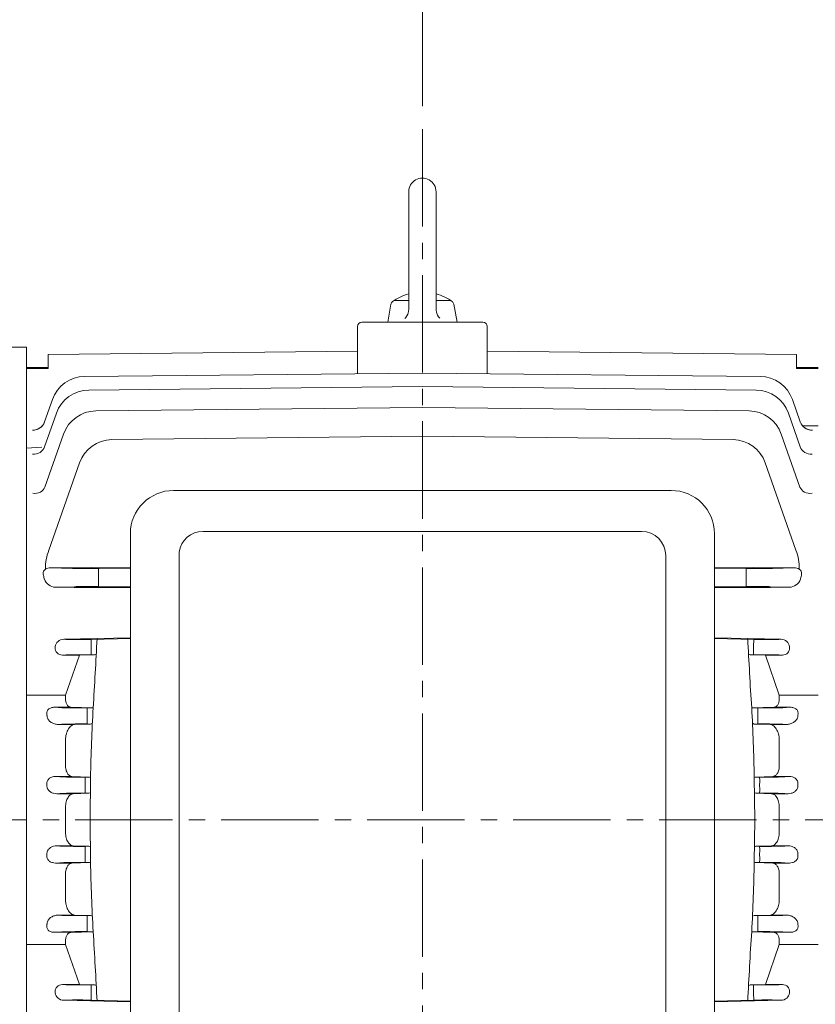
# Model space of a CAD drawing. Units: millimetres. Extents: x -132 to 1353, y -76 to 974.
# Drawn here: x 113 to 297, y 444 to 672 of the extents above; entities that cross this region are included whole.
import ezdxf

# ---------------------------------------------------------------- set-up
doc = ezdxf.new("R2010")
doc.units = ezdxf.units.MM
doc.header["$LTSCALE"] = 30
doc.linetypes.add('CENTER2', pattern=[1.125, 0.75, -0.125, 0.125, -0.125])
doc.layers.get('0').update_dxf_attribs({"linetype": 'CONTINUOUS', "lineweight": 30})
doc.layers.get('DEFPOINTS').update_dxf_attribs({"linetype": 'CONTINUOUS'})
for name, color, linetype, lineweight in [('CENTER LINE', 1, 'CENTER2', 9), ('DIMENSION LINE', 2, 'CONTINUOUS', 13), ('OUTLINE', 3, 'CONTINUOUS', 20)]:
    doc.layers.add(name, color=color, linetype=linetype, lineweight=lineweight)
doc.styles.get("Standard").update_dxf_attribs({"font": 'romans.shx', "width": 0.8, "bigfont": 'whgtxt.shx'})
doc.dimstyles.new('STANDARD$0', dxfattribs={"dimscale": 0, "dimtxt": 2.5, "dimasz": 2.5, "dimexe": 1.25, "dimexo": 1.25, "dimgap": 0.671, "dimtad": 1, "dimdsep": 46, "dimtxsty": 'Standard', "dimblk": 'OPEN', "dimcen": 0, "dimclrd": 4, "dimclre": 4, "dimclrt": 7, "dimadec": 1, "dimazin": 2, "dimtfac": 1, "dimtmove": 0, "dimatfit": 3, "dimldrblk": 'OPEN', "dimfxl": 0, "dimtolj": 1, "dimtzin": 0, "dimlwd": -1, "dimlwe": -1, "dimarcsym": 0})

# ---------------------------------------------------------------- blocks, each defined once
blk = doc.blocks.new('_Open')
at = {"color": 0, "linetype": 'ByBlock', "lineweight": -2}
for p, q in [((-1, 0.167), (0, 0)), ((-1, -0.167), (0, 0)), ((0, 0), (-1, 0))]:
    blk.add_line(p, q, dxfattribs=at)
blk = doc.blocks.new('*D13')
at = {"layer": 'DEFPOINTS', "color": 0, "transparency": 16777216}
for p in [(205.86, 730.4), (205.86, 646.6), (434.36, 504)]:
    blk.add_point(p, dxfattribs=at)
at = {"layer": 'DIMENSION LINE', "color": 2, "transparency": 16777216}
for p, q in [((205.86, 651.97), (205.86, 735.78)), ((434.36, 509.37), (434.36, 735.78)), ((423.61, 730.4), (216.61, 730.4))]:
    blk.add_line(p, q, dxfattribs=at)
at = {"layer": 'DIMENSION LINE', "color": 2, "transparency": 16777216, "xscale": 10.75, "yscale": 10.75, "zscale": 10.75, "rotation": 180}
blk.add_blockref('_Open', (205.86, 730.4), dxfattribs=at)
at = {"layer": 'DIMENSION LINE', "color": 2, "transparency": 16777216, "xscale": 10.75, "yscale": 10.75, "zscale": 10.75}
blk.add_blockref('_Open', (434.36, 730.4), dxfattribs=at)
at = {"layer": 'DIMENSION LINE', "color": 7, "transparency": 16777216, "insert": (320.11, 738.66), "char_height": 10.75, "attachment_point": 5, "bg_fill": 3, "box_fill_scale": 1.1, "bg_fill_color": 256, "bg_fill_true_color": 13158600, "bg_fill_transparency": 0}
blk.add_mtext('\\A1;228.5', dxfattribs=at)
blk = doc.blocks.new('*D14')
at = {"layer": 'DEFPOINTS', "color": 0, "transparency": 16777216}
for p in [(34.36, 760.4), (34.36, 567.76), (434.36, 504)]:
    blk.add_point(p, dxfattribs=at)
at = {"layer": 'DIMENSION LINE', "color": 2, "transparency": 16777216}
for p, q in [((34.36, 573.14), (34.36, 765.78)), ((434.36, 509.37), (434.36, 765.78)), ((423.61, 760.4), (45.11, 760.4))]:
    blk.add_line(p, q, dxfattribs=at)
at = {"layer": 'DIMENSION LINE', "color": 2, "transparency": 16777216, "xscale": 10.75, "yscale": 10.75, "zscale": 10.75, "rotation": 180}
blk.add_blockref('_Open', (34.36, 760.4), dxfattribs=at)
at = {"layer": 'DIMENSION LINE', "color": 2, "transparency": 16777216, "xscale": 10.75, "yscale": 10.75, "zscale": 10.75}
blk.add_blockref('_Open', (434.36, 760.4), dxfattribs=at)
at = {"layer": 'DIMENSION LINE', "color": 7, "transparency": 16777216, "insert": (234.36, 771.48), "char_height": 10.75, "attachment_point": 5, "bg_fill": 3, "box_fill_scale": 1.1, "bg_fill_color": 256, "bg_fill_true_color": 13158600, "bg_fill_transparency": 0}
blk.add_mtext('\\A1;(APPROX. 400)', dxfattribs=at)

msp = doc.modelspace()

# ---------------------------------------------------------------- linework, layer by layer
at = {"layer": 'CENTER LINE'}
for p, q in [((205.857, 646.595), (205.857, 379.441)), ((24.357, 486.996), (445.804, 486.996))]:
    msp.add_line(p, q, dxfattribs=at)
at = {"layer": 'OUTLINE'}
for p, q in [((124.848, 497.014), (121.038, 496.992)), ((121.038, 496.992), (122.079, 496.926)), ((124.848, 497.014), (128.918, 496.863)), ((127.909, 496.858), (128.918, 496.863)), ((128.918, 496.863), (129.145, 496.809)), ((129.145, 496.809), (129.044, 486.996)), ((282.795, 496.863), (282.568, 496.809)), ((282.568, 496.809), (282.669, 486.996)), ((286.866, 497.014), (282.795, 496.863)), ((283.804, 496.858), (282.795, 496.863)), ((286.866, 497.014), (290.675, 496.992)), ((290.675, 496.992), (289.634, 496.926)), ((127.901, 495.108), (127.901, 494.883)), ((283.812, 495.108), (283.812, 494.883)), ((122.079, 493.065), (121.333, 493.017)), ((121.333, 493.017), (125.138, 492.997)), ((125.138, 492.997), (128.749, 493.129)), ((128.749, 493.129), (127.909, 493.133)), ((129.085, 493.238), (128.749, 493.129)), ((282.628, 493.238), (282.965, 493.129)), ((282.965, 493.129), (283.804, 493.133)), ((286.575, 492.997), (282.965, 493.129)), ((290.38, 493.017), (286.575, 492.997)), ((289.634, 493.065), (290.38, 493.017)), ((123.357, 486.996), (123.357, 489.913)), ((288.357, 486.996), (288.357, 489.913)), ((123.357, 486.996), (123.357, 484.078)), ((129.145, 477.183), (129.044, 486.996)), ((282.568, 477.183), (282.669, 486.996)), ((288.357, 486.996), (288.357, 484.078)), ((121.333, 480.974), (125.138, 480.995)), ((122.079, 480.926), (121.333, 480.974)), ((125.138, 480.995), (128.749, 480.863)), ((128.749, 480.863), (127.909, 480.858)), ((129.085, 480.753), (128.749, 480.863)), ((282.628, 480.753), (282.965, 480.863)), ((286.575, 480.995), (282.965, 480.863)), ((282.965, 480.863), (283.804, 480.858)), ((290.38, 480.974), (286.575, 480.995)), ((289.634, 480.926), (290.38, 480.974)), ((127.901, 478.883), (127.901, 479.108)), ((283.812, 478.883), (283.812, 479.108)), ((121.038, 476.999), (122.079, 477.065)), ((124.848, 476.978), (121.038, 476.999)), ((124.848, 476.978), (128.918, 477.128)), ((127.909, 477.133), (128.918, 477.128)), ((128.918, 477.128), (129.145, 477.183)), ((282.795, 477.128), (282.568, 477.183)), ((283.804, 477.133), (282.795, 477.128)), ((286.866, 476.978), (282.795, 477.128)), ((286.866, 476.978), (290.675, 476.999)), ((290.675, 476.999), (289.634, 477.065)), ((123.357, 474.393), (123.357, 468.554)), ((288.357, 474.393), (288.357, 468.554)), ((121.673, 464.951), (125.434, 464.972)), ((122.521, 464.906), (121.673, 464.951)), ((125.434, 464.972), (129.135, 464.856)), ((129.135, 464.856), (128.351, 464.852)), ((129.568, 464.684), (129.135, 464.856)), ((282.145, 464.684), (282.578, 464.856)), ((286.279, 464.972), (282.578, 464.856)), ((282.578, 464.856), (283.362, 464.852)), ((290.04, 464.951), (286.279, 464.972)), ((289.192, 464.906), (290.04, 464.951)), ((128.343, 462.889), (128.343, 463.102)), ((283.37, 462.889), (283.37, 463.102)), ((120.763, 460.991), (122.521, 461.085)), ((124.563, 460.97), (120.763, 460.991)), ((124.563, 460.97), (129.636, 461.132)), ((128.351, 461.139), (129.636, 461.132)), ((129.636, 461.132), (129.748, 461.148)), ((282.077, 461.132), (281.966, 461.148)), ((283.362, 461.139), (282.077, 461.132)), ((287.15, 460.97), (282.077, 461.132)), ((287.15, 460.97), (290.951, 460.991)), ((290.951, 460.991), (289.192, 461.085)), ((123.357, 458.197), (114.357, 458.191)), ((114.357, 458.191), (114.357, 440.032)), ((123.357, 458.883), (123.357, 458.197)), ((126.577, 448.947), (123.357, 458.197)), ((285.136, 448.947), (288.357, 458.197)), ((288.357, 458.883), (288.357, 458.197)), ((288.357, 458.197), (297.357, 458.191)), ((122.653, 448.925), (126.577, 448.947)), ((123.488, 448.888), (122.653, 448.925)), ((130.084, 448.853), (126.577, 448.947)), ((130.084, 448.853), (129.317, 448.849)), ((281.629, 448.853), (285.136, 448.947)), ((281.629, 448.853), (282.396, 448.849)), ((289.06, 448.925), (285.136, 448.947)), ((288.226, 448.888), (289.06, 448.925)), ((120.977, 447.177), (120.995, 446.991)), ((129.308, 447.063), (129.308, 447.099)), ((282.405, 447.063), (282.405, 447.099)), ((290.736, 447.177), (290.718, 446.991)), ((122.957, 445.27), (123.456, 445.307)), ((122.957, 445.27), (138.357, 444.913)), ((129.285, 445.315), (138.357, 445.103)), ((282.428, 445.315), (273.357, 445.103)), ((288.756, 445.27), (273.357, 444.913)), ((288.756, 445.27), (288.257, 445.307))]:
    msp.add_line(p, q, dxfattribs=at)
for centre, radius, start, end in [((275.887, 16396.554), 15903.993, 269.4711232, 269.4712078), ((135.826, 16396.554), 15903.993, 270.5287922, 270.5288768), ((275.887, -15422.563), 15903.993, 90.5287922, 90.5288768), ((135.826, -15422.563), 15903.993, 89.4711232, 89.4712078), ((604.381, 487.007), 475.337, 181.18435, 183.11862), ((-192.668, 487.007), 475.337, 356.88138, 358.81565), ((-888.154, 395.808), 1019.997, 2.76946, 3.672805), ((1299.867, 395.808), 1019.997, 176.327195, 177.23054), ((130.009, 448.019), 0.838, 56.68159, 84.84166), ((281.704, 448.019), 0.838, 95.15834, 123.31841)]:
    msp.add_arc(centre, radius, start, end, dxfattribs=at)
at = {"layer": 'OUTLINE', "extrusion": (0, 0, -1)}
for centre, major_axis, ratio, start_param, end_param in [((127.974, 497.011), (-6.25, -0.036), 0.0244374, 4.7228505, 5.944581), ((127.919, 495.108), (-0.01, 1.75), 0.0103204, 4.7124458, 6.2587511), ((127.919, 494.883), (-0.01, -1.75), 0.0103204, 0.0244342, 1.5707395), ((127.974, 492.98), (-6.25, 0.036), 0.0244374, 0.3386043, 1.5603348), ((283.739, 481.011), (6.25, -0.036), 0.0244374, 0.3386043, 1.5603348), ((283.794, 479.108), (0.01, 1.75), 0.0103204, 0.0244342, 1.5707395), ((283.794, 478.883), (0.01, -1.75), 0.0103204, 4.7124458, 6.2587511), ((283.739, 476.98), (6.25, 0.036), 0.0244374, 4.7228505, 5.944581), ((283.297, 464.983), (6.25, -0.036), 0.0209452, 0.3385287, 1.5602592), ((283.352, 463.102), (0.01, 1.75), 0.010416, 0.0209436, 1.5707386), ((283.352, 462.889), (0.01, -1.75), 0.010416, 4.7124467, 6.2622417), ((283.297, 461.008), (6.25, 0.036), 0.0209452, 4.7229261, 5.9446566), ((282.33, 448.958), (6.25, -0.036), 0.0174535, 0.3383492, 1.5600797), ((282.386, 447.099), (0.01, 1.75), 0.0106157, 0.017453, 1.5707371), ((288.872, 447.167), (-1.687, -0.905), 0.8928185, 2.1177351, 3.6773041), ((282.386, 447.063), (0.041, -1.75), 0.0106129, 4.712637, 6.2482768), ((288.857, 447.007), (1.737, 0.765), 0.8983555, 0.4649762, 2.0018057), ((282.362, 445.095), (6.25, 0.149), 0.0349109, 4.7238349, 5.9455653)]:
    msp.add_ellipse(centre, major_axis=major_axis, ratio=ratio, start_param=start_param, end_param=end_param, dxfattribs=at)
at = {"layer": 'OUTLINE'}
for centre, major_axis, ratio, start_param, end_param in [((283.739, 497.011), (6.25, -0.036), 0.0244374, 4.7228505, 5.944581), ((283.794, 495.108), (0.01, 1.75), 0.0103204, 4.7124458, 6.2587511), ((283.794, 494.883), (0.01, -1.75), 0.0103204, 0.0244342, 1.5707395), ((283.739, 492.98), (6.25, 0.036), 0.0244374, 0.3386043, 1.5603348), ((127.974, 481.011), (-6.25, -0.036), 0.0244374, 0.3386043, 1.5603348), ((127.919, 479.108), (-0.01, 1.75), 0.0103204, 0.0244342, 1.5707395), ((127.919, 478.883), (-0.01, -1.75), 0.0103204, 4.7124458, 6.2587511), ((127.974, 476.98), (-6.25, 0.036), 0.0244374, 4.7228505, 5.944581), ((128.416, 464.983), (-6.25, -0.036), 0.0209452, 0.3385287, 1.5602592), ((128.361, 463.102), (-0.01, 1.75), 0.010416, 0.0209436, 1.5707386), ((128.361, 462.889), (-0.01, -1.75), 0.010416, 4.7124467, 6.2622417), ((128.416, 461.008), (-6.25, 0.036), 0.0209452, 4.7229261, 5.9446566), ((122.841, 447.167), (1.687, -0.905), 0.8928185, 2.1177351, 3.6773041), ((129.383, 448.958), (-6.25, -0.036), 0.0174535, 0.3383492, 1.5600797), ((129.327, 447.099), (-0.01, 1.75), 0.0106157, 0.017453, 1.5707371), ((122.856, 447.007), (-1.737, 0.765), 0.8983555, 0.4649762, 2.0018057), ((129.327, 447.063), (-0.041, -1.75), 0.0106129, 4.712637, 6.2482768), ((129.352, 445.095), (-6.25, 0.149), 0.0349109, 4.7238349, 5.9455653)]:
    msp.add_ellipse(centre, major_axis=major_axis, ratio=ratio, start_param=start_param, end_param=end_param, dxfattribs=at)
for points, knots in [([(123.357, 499.598), (123.357, 499.409), (123.367, 499.226), (123.41, 498.87), (123.441, 498.697), (123.523, 498.375), (123.572, 498.226), (123.686, 497.948), (123.751, 497.821), (123.961, 497.485), (124.125, 497.313), (124.472, 497.082), (124.658, 497.021), (124.848, 497.014)], [0, 0, 0, 0, 0.125, 0.125, 0.25, 0.25, 0.375, 0.375, 0.5, 0.5, 0.75, 0.75, 1, 1, 1, 1]), ([(288.357, 499.598), (288.357, 499.409), (288.346, 499.226), (288.304, 498.87), (288.272, 498.697), (288.191, 498.375), (288.141, 498.226), (288.027, 497.948), (287.962, 497.821), (287.752, 497.485), (287.588, 497.313), (287.241, 497.082), (287.055, 497.021), (286.866, 497.014)], [0, 0, 0, 0, 0.125, 0.125, 0.25, 0.25, 0.375, 0.375, 0.5, 0.5, 0.75, 0.75, 1, 1, 1, 1]), ([(121.038, 496.992), (120.805, 496.994), (120.568, 496.966), (120.219, 496.87), (120.105, 496.829), (119.882, 496.724), (119.772, 496.661), (119.57, 496.512), (119.476, 496.427), (119.308, 496.231), (119.237, 496.124), (119.126, 495.892), (119.086, 495.766), (119.043, 495.517), (119.039, 495.39), (119.05, 495.265)], [0, 0, 0, 0, 0.25, 0.25, 0.375, 0.375, 0.5, 0.5, 0.625, 0.625, 0.75, 0.75, 0.875, 0.875, 1, 1, 1, 1]), ([(290.675, 496.992), (290.909, 496.994), (291.145, 496.966), (291.494, 496.87), (291.608, 496.829), (291.831, 496.724), (291.941, 496.661), (292.143, 496.512), (292.237, 496.427), (292.405, 496.231), (292.476, 496.124), (292.587, 495.892), (292.627, 495.766), (292.67, 495.517), (292.675, 495.39), (292.663, 495.265)], [0, 0, 0, 0, 0.25, 0.25, 0.375, 0.375, 0.5, 0.5, 0.625, 0.625, 0.75, 0.75, 0.875, 0.875, 1, 1, 1, 1]), ([(119.066, 494.727), (119.075, 494.588), (119.105, 494.451), (119.196, 494.198), (119.257, 494.08), (119.405, 493.86), (119.491, 493.759), (119.677, 493.579), (119.778, 493.499), (120.102, 493.285), (120.336, 493.184), (120.828, 493.048), (121.079, 493.016), (121.333, 493.017)], [0, 0, 0, 0, 0.125, 0.125, 0.25, 0.25, 0.375, 0.375, 0.5, 0.5, 0.75, 0.75, 1, 1, 1, 1]), ([(292.647, 494.727), (292.638, 494.588), (292.608, 494.451), (292.517, 494.198), (292.456, 494.08), (292.308, 493.86), (292.223, 493.759), (292.036, 493.579), (291.935, 493.499), (291.611, 493.285), (291.377, 493.184), (290.885, 493.048), (290.635, 493.016), (290.38, 493.017)], [0, 0, 0, 0, 0.125, 0.125, 0.25, 0.25, 0.375, 0.375, 0.5, 0.5, 0.75, 0.75, 1, 1, 1, 1]), ([(125.138, 492.997), (124.923, 492.989), (124.712, 492.914), (124.405, 492.702), (124.304, 492.614), (124.113, 492.406), (124.022, 492.287), (123.852, 492.016), (123.771, 491.862), (123.63, 491.53), (123.568, 491.351), (123.465, 490.964), (123.425, 490.762), (123.371, 490.347), (123.357, 490.13), (123.357, 489.913)], [0, 0, 0, 0, 0.25, 0.25, 0.375, 0.375, 0.5, 0.5, 0.625, 0.625, 0.75, 0.75, 0.875, 0.875, 1, 1, 1, 1]), ([(286.575, 492.997), (286.791, 492.989), (287.001, 492.914), (287.308, 492.702), (287.409, 492.614), (287.6, 492.406), (287.691, 492.287), (287.861, 492.016), (287.942, 491.862), (288.083, 491.53), (288.145, 491.351), (288.249, 490.964), (288.288, 490.762), (288.342, 490.347), (288.357, 490.13), (288.357, 489.913)], [0, 0, 0, 0, 0.25, 0.25, 0.375, 0.375, 0.5, 0.5, 0.625, 0.625, 0.75, 0.75, 0.875, 0.875, 1, 1, 1, 1]), ([(125.138, 480.995), (124.923, 481.003), (124.712, 481.077), (124.405, 481.289), (124.304, 481.378), (124.113, 481.585), (124.022, 481.704), (123.852, 481.975), (123.771, 482.129), (123.63, 482.462), (123.568, 482.641), (123.465, 483.028), (123.425, 483.229), (123.371, 483.645), (123.357, 483.861), (123.357, 484.078)], [0, 0, 0, 0, 0.25, 0.25, 0.375, 0.375, 0.5, 0.5, 0.625, 0.625, 0.75, 0.75, 0.875, 0.875, 1, 1, 1, 1]), ([(286.575, 480.995), (286.791, 481.003), (287.001, 481.077), (287.308, 481.289), (287.409, 481.378), (287.6, 481.585), (287.691, 481.704), (287.861, 481.975), (287.942, 482.129), (288.083, 482.462), (288.145, 482.641), (288.249, 483.028), (288.288, 483.229), (288.342, 483.645), (288.357, 483.861), (288.357, 484.078)], [0, 0, 0, 0, 0.25, 0.25, 0.375, 0.375, 0.5, 0.5, 0.625, 0.625, 0.75, 0.75, 0.875, 0.875, 1, 1, 1, 1]), ([(119.066, 479.264), (119.075, 479.403), (119.105, 479.54), (119.196, 479.793), (119.257, 479.911), (119.405, 480.132), (119.491, 480.232), (119.677, 480.412), (119.778, 480.492), (120.102, 480.706), (120.336, 480.808), (120.828, 480.943), (121.079, 480.975), (121.333, 480.974)], [0, 0, 0, 0, 0.125, 0.125, 0.25, 0.25, 0.375, 0.375, 0.5, 0.5, 0.75, 0.75, 1, 1, 1, 1]), ([(292.647, 479.264), (292.638, 479.403), (292.608, 479.54), (292.517, 479.793), (292.456, 479.911), (292.308, 480.132), (292.223, 480.232), (292.036, 480.412), (291.935, 480.492), (291.611, 480.706), (291.377, 480.808), (290.885, 480.943), (290.635, 480.975), (290.38, 480.974)], [0, 0, 0, 0, 0.125, 0.125, 0.25, 0.25, 0.375, 0.375, 0.5, 0.5, 0.75, 0.75, 1, 1, 1, 1]), ([(121.038, 476.999), (120.805, 476.997), (120.568, 477.025), (120.219, 477.121), (120.105, 477.163), (119.882, 477.267), (119.772, 477.331), (119.57, 477.479), (119.476, 477.564), (119.308, 477.76), (119.237, 477.867), (119.126, 478.1), (119.086, 478.225), (119.043, 478.474), (119.039, 478.601), (119.05, 478.726)], [0, 0, 0, 0, 0.25, 0.25, 0.375, 0.375, 0.5, 0.5, 0.625, 0.625, 0.75, 0.75, 0.875, 0.875, 1, 1, 1, 1]), ([(290.675, 476.999), (290.909, 476.997), (291.145, 477.025), (291.494, 477.121), (291.608, 477.163), (291.831, 477.267), (291.941, 477.331), (292.143, 477.479), (292.237, 477.564), (292.405, 477.76), (292.476, 477.867), (292.587, 478.1), (292.627, 478.225), (292.67, 478.474), (292.675, 478.601), (292.663, 478.726)], [0, 0, 0, 0, 0.25, 0.25, 0.375, 0.375, 0.5, 0.5, 0.625, 0.625, 0.75, 0.75, 0.875, 0.875, 1, 1, 1, 1]), ([(123.357, 474.393), (123.357, 474.582), (123.367, 474.766), (123.41, 475.121), (123.441, 475.294), (123.523, 475.616), (123.572, 475.766), (123.686, 476.044), (123.751, 476.17), (123.961, 476.507), (124.125, 476.679), (124.472, 476.909), (124.658, 476.971), (124.848, 476.978)], [0, 0, 0, 0, 0.125, 0.125, 0.25, 0.25, 0.375, 0.375, 0.5, 0.5, 0.75, 0.75, 1, 1, 1, 1]), ([(288.357, 474.393), (288.357, 474.582), (288.346, 474.766), (288.304, 475.121), (288.272, 475.294), (288.191, 475.616), (288.141, 475.766), (288.027, 476.044), (287.962, 476.17), (287.752, 476.507), (287.588, 476.679), (287.241, 476.909), (287.055, 476.971), (286.866, 476.978)], [0, 0, 0, 0, 0.125, 0.125, 0.25, 0.25, 0.375, 0.375, 0.5, 0.5, 0.75, 0.75, 1, 1, 1, 1]), ([(125.434, 464.972), (125.197, 464.979), (124.961, 465.07), (124.607, 465.328), (124.491, 465.434), (124.268, 465.682), (124.161, 465.824), (123.957, 466.15), (123.862, 466.329), (123.735, 466.619), (123.695, 466.719), (123.621, 466.928), (123.585, 467.038), (123.491, 467.372), (123.442, 467.601), (123.375, 468.073), (123.357, 468.316), (123.357, 468.554)], [0, 0, 0, 0, 0.25, 0.25, 0.375, 0.375, 0.5, 0.5, 0.625, 0.625, 0.6875, 0.6875, 0.75, 0.75, 0.875, 0.875, 1, 1, 1, 1]), ([(286.279, 464.972), (286.516, 464.979), (286.752, 465.07), (287.106, 465.328), (287.223, 465.434), (287.445, 465.682), (287.552, 465.824), (287.756, 466.15), (287.851, 466.329), (287.978, 466.619), (288.018, 466.719), (288.093, 466.928), (288.128, 467.038), (288.222, 467.372), (288.271, 467.601), (288.339, 468.073), (288.357, 468.316), (288.357, 468.554)], [0, 0, 0, 0, 0.25, 0.25, 0.375, 0.375, 0.5, 0.5, 0.625, 0.625, 0.6875, 0.6875, 0.75, 0.75, 0.875, 0.875, 1, 1, 1, 1]), ([(119.113, 463.251), (119.145, 463.384), (119.194, 463.511), (119.316, 463.747), (119.389, 463.858), (119.64, 464.17), (119.844, 464.347), (120.303, 464.639), (120.555, 464.752), (121.095, 464.91), (121.378, 464.953), (121.673, 464.951)], [0, 0, 0, 0, 0.125, 0.125, 0.25, 0.25, 0.5, 0.5, 0.75, 0.75, 1, 1, 1, 1]), ([(292.6, 463.251), (292.568, 463.384), (292.519, 463.511), (292.397, 463.747), (292.324, 463.858), (292.074, 464.17), (291.869, 464.347), (291.41, 464.639), (291.158, 464.752), (290.618, 464.91), (290.335, 464.953), (290.04, 464.951)], [0, 0, 0, 0, 0.125, 0.125, 0.25, 0.25, 0.5, 0.5, 0.75, 0.75, 1, 1, 1, 1]), ([(120.763, 460.991), (120.646, 460.991), (120.528, 460.997), (120.289, 461.029), (120.167, 461.055), (119.928, 461.129), (119.809, 461.179), (119.584, 461.306), (119.48, 461.383), (119.3, 461.561), (119.223, 461.664), (119.109, 461.875), (119.069, 461.986), (119.022, 462.208), (119.015, 462.318), (119.024, 462.532), (119.04, 462.636), (119.067, 462.738)], [0, 0, 0, 0, 0.125, 0.125, 0.25, 0.25, 0.375, 0.375, 0.5, 0.5, 0.625, 0.625, 0.75, 0.75, 0.875, 0.875, 1, 1, 1, 1]), ([(290.951, 460.991), (291.068, 460.991), (291.186, 460.997), (291.424, 461.029), (291.546, 461.055), (291.785, 461.129), (291.904, 461.179), (292.129, 461.306), (292.233, 461.383), (292.413, 461.561), (292.491, 461.664), (292.605, 461.875), (292.644, 461.986), (292.691, 462.208), (292.699, 462.318), (292.689, 462.532), (292.673, 462.636), (292.647, 462.738), (292.644, 462.747), (292.642, 462.756), (292.639, 462.765)], [0, 0, 0, 0, 0.125, 0.125, 0.25, 0.25, 0.375, 0.375, 0.5, 0.5, 0.625, 0.625, 0.75, 0.75, 0.875, 0.875, 1, 1, 1, 1.011016, 1.011016, 1.011016, 1.011016]), ([(123.357, 458.883), (123.357, 459.042), (123.365, 459.194), (123.397, 459.486), (123.421, 459.626), (123.484, 459.888), (123.523, 460.009), (123.612, 460.23), (123.663, 460.332), (123.775, 460.512), (123.835, 460.59), (123.965, 460.725), (124.034, 460.782), (124.248, 460.918), (124.402, 460.965), (124.563, 460.97)], [0, 0, 0, 0, 0.125, 0.125, 0.25, 0.25, 0.375, 0.375, 0.5, 0.5, 0.625, 0.625, 0.75, 0.75, 1, 1, 1, 1]), ([(288.357, 458.883), (288.357, 459.042), (288.348, 459.194), (288.316, 459.486), (288.292, 459.626), (288.229, 459.888), (288.19, 460.009), (288.101, 460.23), (288.05, 460.332), (287.938, 460.512), (287.878, 460.59), (287.749, 460.725), (287.679, 460.782), (287.465, 460.918), (287.311, 460.965), (287.15, 460.97)], [0, 0, 0, 0, 0.125, 0.125, 0.25, 0.25, 0.375, 0.375, 0.5, 0.5, 0.625, 0.625, 0.75, 0.75, 1, 1, 1, 1])]:
    msp.add_open_spline(points, degree=3, knots=knots, dxfattribs=at)
for points in [[(119.05, 495.265), (119.059, 494.996), (119.066, 494.727)], [(292.663, 495.265), (292.655, 494.996), (292.647, 494.727)], [(119.05, 478.726), (119.059, 478.995), (119.066, 479.264)], [(292.663, 478.726), (292.655, 478.995), (292.647, 479.264)], [(119.067, 462.738), (119.09, 462.994), (119.113, 463.251)], [(292.647, 462.738), (292.623, 462.994), (292.6, 463.251)]]:
    msp.add_open_spline(points, degree=2, dxfattribs=at)

# ---------------------------------------------------------------- next in the draw order: dimensions: what is measured, and where the dimension line sits
at = {"layer": 'DIMENSION LINE', "color": 7}
dim = msp.add_linear_dim(base=(205.857, 730.403), p1=(434.356, 503.996), p2=(205.857, 646.595), dimstyle='STANDARD$0', override={"dimscale": 4.3, "dimclrd": 2, "dimclre": 2, "dimtdec": 1}, dxfattribs=at)
dim.commit()
dim.dimension.update_dxf_attribs({"geometry": '*D13', "text_midpoint": (320.106, 738.664)})

# ---------------------------------------------------------------- next in the draw order: dimensions: what is measured, and where the dimension line sits
dim = msp.add_linear_dim(base=(34.357, 760.403), p1=(434.356, 503.996), p2=(34.357, 567.765), text='(APPROX. 400)', dimstyle='STANDARD$0', override={"dimscale": 4.3, "dimclrd": 2, "dimclre": 2, "dimtdec": 1}, dxfattribs=at)
dim.commit()
dim.dimension.update_dxf_attribs({"geometry": '*D14', "text_midpoint": (234.356, 771.479)})

# ---------------------------------------------------------------- next in the draw order: linework, layer by layer
at = {"layer": 'OUTLINE'}
for p, q in [((202.707, 632.146), (202.707, 605.001)), ((209.007, 632.146), (209.007, 605.043)), ((197.857, 601.996), (198.593, 606.169)), ((199.577, 606.996), (202.707, 606.996)), ((209.007, 606.996), (212.136, 606.996)), ((213.857, 601.996), (213.121, 606.169)), ((190.857, 590.106), (190.857, 600.996)), ((191.857, 601.996), (219.857, 601.996)), ((197.857, 601.996), (213.857, 601.996)), ((220.857, 590.106), (220.857, 600.996)), ((114.357, 596.246), (69.35, 596.246)), ((114.357, 578.029), (114.357, 596.246)), ((190.857, 595.34), (119.357, 594.566)), ((119.357, 594.527), (190.857, 595.292)), ((119.357, 594.527), (119.357, 594.566)), ((119.357, 594.527), (119.357, 591.318)), ((292.357, 594.566), (220.857, 595.34)), ((292.357, 594.527), (220.857, 595.292)), ((292.357, 594.527), (292.357, 594.566)), ((292.357, 594.527), (292.357, 591.318)), ((114.357, 591.323), (114.357, 591.496)), ((119.357, 591.496), (114.357, 591.496)), ((119.357, 591.318), (114.357, 591.323)), ((127.794, 589.449), (205.857, 590.262)), ((283.919, 589.449), (205.857, 590.262)), ((297.357, 591.496), (292.357, 591.496)), ((292.357, 591.318), (297.357, 591.323)), ((128.722, 586.316), (205.857, 587.134)), ((282.991, 586.316), (205.857, 587.134)), ((118.518, 578.957), (120.332, 584.107)), ((293.195, 578.957), (291.381, 584.107)), ((118.535, 573.228), (121.261, 580.972)), ((130.359, 581.501), (205.857, 582.326)), ((281.355, 581.501), (205.857, 582.326)), ((293.178, 573.228), (290.452, 580.972)), ((293.827, 578.062), (297.357, 578.029)), ((114.357, 578.029), (114.357, 458.191)), ((118.586, 563.891), (122.899, 576.155)), ((293.127, 563.891), (288.814, 576.155)), ((134.062, 574.858), (205.857, 575.677)), ((277.651, 574.858), (205.857, 575.677)), ((117.891, 573.125), (114.369, 572.895)), ((119.524, 549.339), (126.606, 569.508)), ((292.189, 549.339), (285.108, 569.508)), ((148.357, 563.118), (263.357, 563.118)), ((138.357, 420.94), (138.357, 553.118)), ((155.149, 553.661), (256.511, 553.661)), ((273.357, 553.118), (273.357, 420.94)), ((149.6, 439.748), (149.6, 548.83)), ((262.113, 548.059), (262.113, 439.748)), ((119.889, 545.258), (124.965, 545.111)), ((120.194, 545.259), (138.357, 545.363)), ((131.026, 545.093), (138.357, 545.134)), ((291.519, 545.259), (273.357, 545.363)), ((280.687, 545.093), (273.357, 545.134)), ((291.825, 545.258), (286.748, 545.111)), ((118.471, 542.586), (118.429, 542.727)), ((131.018, 543.593), (131.018, 542.892)), ((280.695, 543.593), (280.695, 542.892)), ((293.243, 542.586), (293.284, 542.727)), ((125.434, 540.876), (121.045, 540.749)), ((138.357, 540.851), (131.029, 540.892)), ((273.357, 540.851), (280.684, 540.892)), ((286.279, 540.876), (290.668, 540.749)), ((122.957, 528.722), (138.357, 529.078)), ((122.957, 528.722), (123.456, 528.684)), ((129.285, 528.677), (138.357, 528.889)), ((288.756, 528.722), (273.357, 529.078)), ((282.428, 528.677), (273.357, 528.889)), ((288.756, 528.722), (288.257, 528.684)), ((120.977, 526.815), (120.995, 527)), ((129.308, 526.928), (129.308, 526.892)), ((282.405, 526.928), (282.405, 526.892)), ((290.736, 526.815), (290.718, 527)), ((123.488, 525.103), (122.653, 525.066)), ((122.653, 525.066), (126.577, 525.045)), ((126.577, 525.045), (123.357, 515.795)), ((130.084, 525.138), (126.577, 525.045)), ((130.084, 525.138), (129.317, 525.142)), ((281.629, 525.138), (282.396, 525.142)), ((281.629, 525.138), (285.136, 525.045)), ((289.06, 525.066), (285.136, 525.045)), ((285.136, 525.045), (288.357, 515.795)), ((288.226, 525.103), (289.06, 525.066)), ((123.357, 515.795), (114.357, 515.8)), ((123.357, 515.108), (123.357, 515.795)), ((288.357, 515.795), (297.357, 515.8)), ((288.357, 515.108), (288.357, 515.795)), ((124.563, 513.021), (120.763, 513)), ((120.763, 513), (122.521, 512.906)), ((124.563, 513.021), (129.636, 512.859)), ((128.351, 512.852), (129.636, 512.859)), ((129.636, 512.859), (129.748, 512.844)), ((282.077, 512.859), (281.966, 512.844)), ((287.15, 513.021), (282.077, 512.859)), ((283.362, 512.852), (282.077, 512.859)), ((287.15, 513.021), (290.951, 513)), ((290.951, 513), (289.192, 512.906)), ((128.343, 511.102), (128.343, 510.889)), ((283.37, 511.102), (283.37, 510.889)), ((122.521, 509.085), (121.673, 509.04)), ((121.673, 509.04), (125.434, 509.019)), ((125.434, 509.019), (129.135, 509.135)), ((129.135, 509.135), (128.351, 509.139)), ((129.568, 509.307), (129.135, 509.135)), ((282.145, 509.307), (282.578, 509.135)), ((282.578, 509.135), (283.362, 509.139)), ((286.279, 509.019), (282.578, 509.135)), ((290.04, 509.04), (286.279, 509.019)), ((289.192, 509.085), (290.04, 509.04)), ((123.357, 499.598), (123.357, 505.437)), ((288.357, 499.598), (288.357, 505.437))]:
    msp.add_line(p, q, dxfattribs=at)
for points in [[(201.828, 602.88), (202.026, 603.098), (202.28, 603.459), (202.478, 603.853), (202.577, 604.13), (202.674, 604.561), (202.707, 605.001)], [(209.007, 605.043), (209.021, 604.749), (209.096, 604.315), (209.235, 603.895), (209.361, 603.629), (209.597, 603.256), (209.885, 602.922)]]:
    msp.add_lwpolyline(points, dxfattribs=at)
for centre, radius, start, end in [((205.857, 632.146), 3.15, 359.88817, 179.99994), ((205.857, 597.206), 11.79, 105.49621, 126.33931), ((205.857, 597.206), 11.79, 53.66064, 74.50371), ((199.577, 605.996), 1, 89.99993, 169.99991), ((212.136, 605.996), 1, 10.00004, 89.99998), ((191.857, 600.996), 1, 90, 180), ((219.857, 600.996), 1, 0, 90), ((127.878, 581.449), 8, 90.59681, 160.59681), ((283.836, 581.449), 8, 19.40319, 89.40319), ((128.807, 578.316), 8, 90.60825, 160.60825), ((282.906, 578.316), 8, 19.39175, 89.39175), ((130.446, 573.501), 8, 90.62672, 160.62672), ((281.267, 573.501), 8, 19.37328, 89.37328), ((134.154, 566.858), 8, 90.65417, 160.65417), ((277.559, 566.858), 8, 19.34583, 89.34583), ((148.357, 553.118), 10, 90, 180), ((263.357, 553.118), 10, 0, 90), ((155.149, 548.059), 5.602, 90, 172.09621), ((256.511, 548.059), 5.602, 0, 90), ((129.043, 545.426), 10.292, 157.65435, 182.72554), ((282.67, 545.426), 10.292, 357.27446, 22.34565), ((119.27, 543.989), 1.075, 118.11799, 191.96841), ((119.934, 542.966), 2.292, 91.13655, 120.71618), ((291.779, 542.966), 2.292, 59.28382, 88.86345), ((292.444, 543.989), 1.075, 348.03159, 61.88201), ((135.973, 546.836), 18.018, 189.80964, 193.18128), ((121.127, 543.586), 2.838, 200.6336, 268.35089), ((290.586, 543.586), 2.838, 271.64911, 339.3664), ((275.74, 546.836), 18.018, 346.81872, 350.19036), ((-888.154, 578.183), 1019.997, 356.327195, 357.23054), ((1299.867, 578.183), 1019.997, 182.76946, 183.672805), ((130.009, 525.973), 0.838, 275.15834, 303.31841), ((281.704, 525.973), 0.838, 236.68159, 264.84166), ((604.381, 486.984), 475.337, 176.88138, 178.81565), ((-192.668, 486.984), 475.337, 1.18435, 3.11862)]:
    msp.add_arc(centre, radius, start, end, dxfattribs=at)
for centre, major_axis, ratio, start_param, end_param in [((115.689, 579.954), (-2.83, 0.997), 0.9635432, 1.9083265, 3.1415927), ((115.689, 579.954), (2.83, -0.997), 0.9635432, 5.0499191, 6.0287426), ((115.689, 579.954), (2.83, -0.997), 0.9635432, 6.2402729, 6.2831853), ((295.978, 580.085), (-2.83, -0.997), 0.9650681, 0, 0.0249592), ((296.025, 579.954), (-2.83, -0.997), 0.9635432, 0, 0.0269805), ((296.025, 579.954), (2.83, 0.997), 0.9635432, 3.1415927, 4.3748588), ((296.025, 579.954), (-2.83, -0.997), 0.9635432, 0.2555169, 1.2332662), ((115.705, 574.224), (2.83, -0.996), 0.8975441, 5.0288167, 6.2831853), ((296.008, 574.224), (-2.83, -0.996), 0.8975441, 0, 1.2543686), ((115.756, 564.886), (2.83, -0.995), 0.7927873, 4.9947821, 6.2831853), ((295.957, 564.886), (-2.83, -0.995), 0.7927873, 0, 1.2884032), ((120.22, 545.284), (-2.124, -0.012), 0.0115044, 1.4139099, 1.5583566), ((131.097, 545.172), (-6.5, -0.037), 0.0122168, 0.3380572, 1.5597876), ((131.035, 543.593), (-0.008, 1.5), 0.0109379, 0.0122171, 1.5707348), ((280.616, 545.172), (6.5, -0.037), 0.0122168, 4.7233977, 5.9451281), ((280.678, 543.593), (0.008, 1.5), 0.0109379, 4.7124505, 6.2709682), ((291.493, 545.284), (2.124, -0.012), 0.0115044, -1.5583566, -1.4139099), ((131.04, 542.892), (-0.011, -2), 0.0109379, 4.7124505, 6.2709682), ((280.673, 542.892), (0.011, -2), 0.0109379, 0.0122171, 1.5707348), ((131.094, 540.819), (-6, 0.035), 0.0122168, 4.7233977, 5.9451281), ((280.619, 540.819), (6, 0.035), 0.0122168, 0.3380572, 1.5597876), ((282.386, 526.928), (0.041, 1.75), 0.0106129, 4.712637, 6.2482768), ((282.362, 528.896), (6.25, -0.149), 0.0349109, 4.7238349, 5.9455653), ((288.857, 526.984), (1.737, -0.765), 0.8983555, 0.4649762, 2.0018057), ((282.386, 526.892), (0.01, -1.75), 0.0106157, 0.017453, 1.5707371), ((288.872, 526.824), (-1.687, 0.905), 0.8928185, 2.1177351, 3.6773041), ((282.33, 525.033), (6.25, 0.036), 0.0174535, 0.3383492, 1.5600797), ((283.297, 512.983), (6.25, -0.036), 0.0209452, 4.7229261, 5.9446566), ((283.352, 511.102), (0.01, 1.75), 0.010416, 4.7124467, 6.2622417), ((283.352, 510.889), (0.01, -1.75), 0.010416, 0.0209436, 1.5707386), ((283.297, 509.008), (6.25, 0.036), 0.0209452, 0.3385287, 1.5602592)]:
    msp.add_ellipse(centre, major_axis=major_axis, ratio=ratio, start_param=start_param, end_param=end_param, dxfattribs=at)
at = {"layer": 'OUTLINE', "extrusion": (0, 0, -1)}
for centre, major_axis, ratio, start_param, end_param in [((122.856, 526.984), (-1.737, -0.765), 0.8983555, 0.4649762, 2.0018057), ((129.352, 528.896), (-6.25, -0.149), 0.0349109, 4.7238349, 5.9455653), ((129.327, 526.928), (-0.041, 1.75), 0.0106129, 4.712637, 6.2482768), ((122.841, 526.824), (1.687, 0.905), 0.8928185, 2.1177351, 3.6773041), ((129.327, 526.892), (-0.01, -1.75), 0.0106157, 0.017453, 1.5707371), ((129.383, 525.033), (-6.25, 0.036), 0.0174535, 0.3383492, 1.5600797), ((128.416, 512.983), (-6.25, -0.036), 0.0209452, 4.7229261, 5.9446566), ((128.361, 511.102), (-0.01, 1.75), 0.010416, 4.7124467, 6.2622417), ((128.361, 510.889), (-0.01, -1.75), 0.010416, 0.0209436, 1.5707386), ((128.416, 509.008), (-6.25, 0.036), 0.0209452, 0.3385287, 1.5602592)]:
    msp.add_ellipse(centre, major_axis=major_axis, ratio=ratio, start_param=start_param, end_param=end_param, dxfattribs=at)
at = {"layer": 'OUTLINE'}
for points, degree in [([(121.045, 540.749), (126.816, 540.716), (132.586, 540.684), (138.357, 540.652)], 3), ([(119.067, 511.254), (119.09, 510.997), (119.113, 510.74)], 2), ([(292.647, 511.254), (292.623, 510.997), (292.6, 510.74)], 2)]:
    msp.add_open_spline(points, degree=degree, dxfattribs=at)
for points, knots in [([(290.668, 540.749), (284.906, 540.716), (279.145, 540.684), (273.383, 540.652), (273.374, 540.652), (273.365, 540.652), (273.357, 540.652)], [0, 0, 0, 0, 0.20380256, 0.20380256, 0.20380256, 0.20411628, 0.20411628, 0.20411628, 0.20411628]), ([(123.357, 515.108), (123.357, 514.949), (123.365, 514.797), (123.397, 514.505), (123.421, 514.365), (123.484, 514.103), (123.523, 513.982), (123.612, 513.761), (123.663, 513.659), (123.775, 513.48), (123.835, 513.401), (123.965, 513.266), (124.034, 513.209), (124.248, 513.073), (124.402, 513.027), (124.563, 513.021)], [0, 0, 0, 0, 0.125, 0.125, 0.25, 0.25, 0.375, 0.375, 0.5, 0.5, 0.625, 0.625, 0.75, 0.75, 1, 1, 1, 1]), ([(288.357, 515.108), (288.357, 514.949), (288.348, 514.797), (288.316, 514.505), (288.292, 514.365), (288.229, 514.103), (288.19, 513.982), (288.101, 513.761), (288.05, 513.659), (287.938, 513.48), (287.878, 513.401), (287.749, 513.266), (287.679, 513.209), (287.465, 513.073), (287.311, 513.027), (287.15, 513.021)], [0, 0, 0, 0, 0.125, 0.125, 0.25, 0.25, 0.375, 0.375, 0.5, 0.5, 0.625, 0.625, 0.75, 0.75, 1, 1, 1, 1]), ([(120.763, 513), (120.646, 513.001), (120.528, 512.994), (120.289, 512.962), (120.167, 512.936), (119.928, 512.862), (119.809, 512.813), (119.584, 512.685), (119.48, 512.608), (119.3, 512.43), (119.223, 512.327), (119.109, 512.116), (119.069, 512.006), (119.022, 511.783), (119.015, 511.673), (119.024, 511.46), (119.04, 511.356), (119.067, 511.254)], [0, 0, 0, 0, 0.125, 0.125, 0.25, 0.25, 0.375, 0.375, 0.5, 0.5, 0.625, 0.625, 0.75, 0.75, 0.875, 0.875, 1, 1, 1, 1]), ([(290.951, 513), (291.068, 513.001), (291.186, 512.994), (291.424, 512.962), (291.546, 512.936), (291.785, 512.862), (291.904, 512.813), (292.129, 512.685), (292.233, 512.608), (292.413, 512.43), (292.491, 512.327), (292.605, 512.116), (292.644, 512.006), (292.691, 511.783), (292.699, 511.673), (292.689, 511.46), (292.673, 511.356), (292.647, 511.254), (292.644, 511.245), (292.642, 511.236), (292.639, 511.227)], [0, 0, 0, 0, 0.125, 0.125, 0.25, 0.25, 0.375, 0.375, 0.5, 0.5, 0.625, 0.625, 0.75, 0.75, 0.875, 0.875, 1, 1, 1, 1.011016, 1.011016, 1.011016, 1.011016]), ([(119.113, 510.74), (119.145, 510.607), (119.194, 510.48), (119.316, 510.244), (119.389, 510.133), (119.64, 509.821), (119.844, 509.644), (120.303, 509.352), (120.555, 509.239), (121.095, 509.082), (121.378, 509.039), (121.673, 509.04)], [0, 0, 0, 0, 0.125, 0.125, 0.25, 0.25, 0.5, 0.5, 0.75, 0.75, 1, 1, 1, 1]), ([(292.6, 510.74), (292.568, 510.607), (292.519, 510.48), (292.397, 510.244), (292.324, 510.133), (292.074, 509.821), (291.869, 509.644), (291.41, 509.352), (291.158, 509.239), (290.618, 509.082), (290.335, 509.039), (290.04, 509.04)], [0, 0, 0, 0, 0.125, 0.125, 0.25, 0.25, 0.5, 0.5, 0.75, 0.75, 1, 1, 1, 1]), ([(125.434, 509.019), (125.197, 509.012), (124.961, 508.922), (124.607, 508.663), (124.491, 508.557), (124.268, 508.31), (124.161, 508.167), (123.957, 507.841), (123.862, 507.662), (123.735, 507.372), (123.695, 507.272), (123.621, 507.063), (123.585, 506.953), (123.491, 506.619), (123.442, 506.39), (123.375, 505.918), (123.357, 505.675), (123.357, 505.437)], [0, 0, 0, 0, 0.25, 0.25, 0.375, 0.375, 0.5, 0.5, 0.625, 0.625, 0.6875, 0.6875, 0.75, 0.75, 0.875, 0.875, 1, 1, 1, 1]), ([(286.279, 509.019), (286.516, 509.012), (286.752, 508.922), (287.106, 508.663), (287.223, 508.557), (287.445, 508.31), (287.552, 508.167), (287.756, 507.841), (287.851, 507.662), (287.978, 507.372), (288.018, 507.272), (288.093, 507.063), (288.128, 506.953), (288.222, 506.619), (288.271, 506.39), (288.339, 505.918), (288.357, 505.675), (288.357, 505.437)], [0, 0, 0, 0, 0.25, 0.25, 0.375, 0.375, 0.5, 0.5, 0.625, 0.625, 0.6875, 0.6875, 0.75, 0.75, 0.875, 0.875, 1, 1, 1, 1])]:
    msp.add_open_spline(points, degree=3, knots=knots, dxfattribs=at)

doc.saveas('drawing.dxf')
